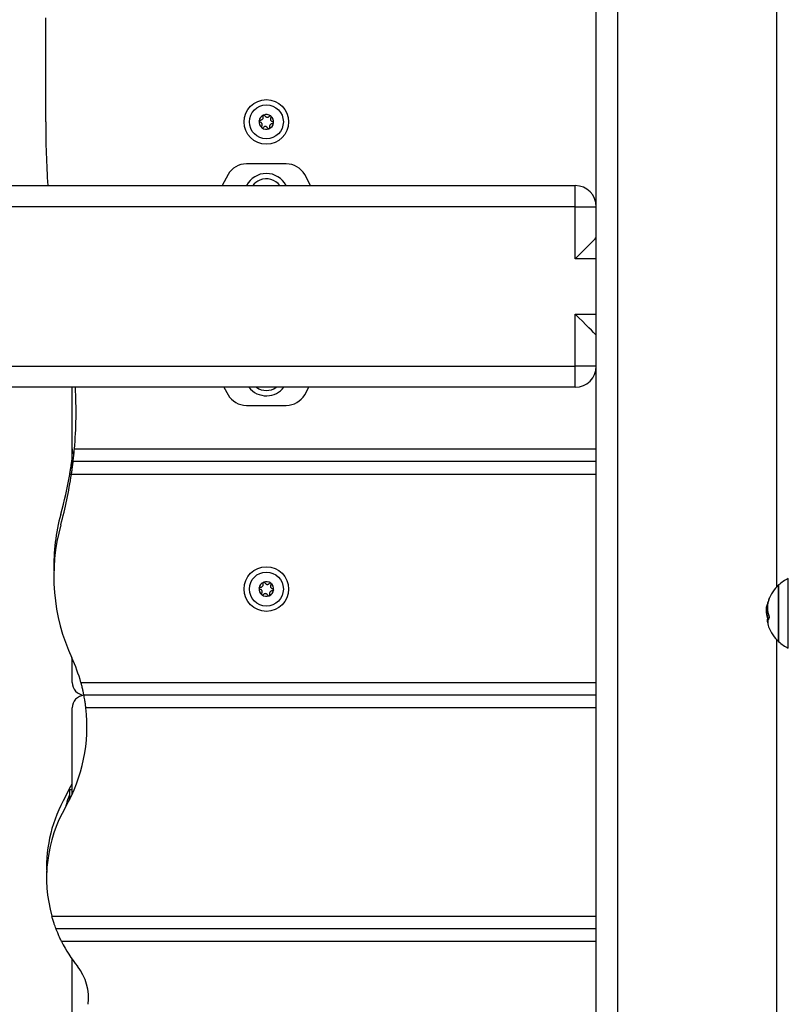
# Model space of a CAD drawing. Units: millimetres. Extents: x 17.6 to 38, y 6.4 to 23.
# Drawn here: x 27.4 to 27.8, y 19.7 to 20.1 of the extents above; entities that cross this region are included whole.
import ezdxf

# ---------------------------------------------------------------- set-up
doc = ezdxf.new("R2010")
doc.units = ezdxf.units.MM

# ---------------------------------------------------------------- blocks, each defined once
blk = doc.blocks.new('OPSH3_S011B')
at = {"color": 8, "linetype": 'Continuous', "lineweight": 25}
for p, q in [((42.72120103810089, 7.382380077753403), (42.72120103810089, 7.856299946222641)), ((42.63620104093211, 7.536860773477891), (42.62620104115563, 7.536860773477891)), ((42.62620104115563, 7.510860750589707), (42.63620104093211, 7.510860750589707)), ((42.39024206820982, 7.44736076346431), (42.63620104093211, 7.44736076346431)), ((42.38882516149538, 7.43536079875026), (42.38801723543661, 7.43536079875026)), ((42.63620104093211, 7.43536079875026), (42.38882516149538, 7.43536079875026)), ((42.72668617788809, 7.356165239725449), (42.72668617788809, 7.386286387358048)), ((42.71708429429787, 7.374825427446702), (42.71698700461643, 7.374825427446702)), ((42.71712733630198, 7.375045368585923), (42.71704586420315, 7.375045368585923)), ((42.71725381735819, 7.367017338190415), (42.71716397825735, 7.367017338190415)), ((42.72120103810089, 6.671360779691675), (42.72120103810089, 7.357480237398484)), ((42.72668617788809, 7.353573927793839), (42.72668617788809, 7.356165239725449)), ((42.39331072393912, 7.337360749159195), (42.63620104093211, 7.337360749159195)), ((42.63620104093211, 7.325360784445145), (42.39566463057059, 7.325360784445145)), ((42.37958372954386, 7.227360794458725), (42.63620104093211, 7.227360794458725)), ((42.63620104093211, 7.21536077014003), (42.38421955529707, 7.21536077014003))]:
    blk.add_line(p, q, dxfattribs=at)
at = {"color": 7, "linetype": 'Continuous', "lineweight": 25}
for p, q in [((42.63620104093211, 6.671360779691675), (42.63620104093211, 7.824721047792771)), ((42.64620103884595, 7.824721047792771), (42.64620103884595, 6.671360779691675)), ((42.37670104030627, 7.601360807333329), (42.37670104030627, 7.650360772524216)), ((42.49009392980593, 7.581562230501511), (42.47130815509814, 7.581562230501511)), ((42.46262876514452, 7.576528916273453), (42.45986111287134, 7.571360776338913)), ((42.50154097203272, 7.571360776338913), (42.49877331230896, 7.576528916273453)), ((42.08820102933901, 7.571360776338913), (42.62620104115563, 7.571360776338913)), ((42.62620104115563, 7.561360785875657), (42.62620104115563, 7.571360776338913)), ((42.62620104115563, 7.561360785875657), (42.08820102933901, 7.561360785875657)), ((42.62620104115563, 7.536860773477891), (42.62620104115563, 7.561360785875657)), ((42.62620104115563, 7.561360785875657), (42.63620104093211, 7.561360785875657)), ((42.62620104115563, 7.486360797796586), (42.62620104115563, 7.510860750589707)), ((42.08820102933901, 7.486360797796586), (42.62620104115563, 7.486360797796586)), ((42.62620104115563, 7.476360807333329), (42.62620104115563, 7.486360797796586)), ((42.63620104093211, 7.486360797796586), (42.62620104115563, 7.486360797796586)), ((42.62620104115563, 7.476360807333329), (42.08820102933901, 7.476360807333329)), ((42.3892010432865, 7.44736076346431), (42.3892010432865, 7.476360807333329)), ((42.46073195163267, 7.476360807333329), (42.46262876514452, 7.472895452890732)), ((42.49877331230896, 7.472895452890732), (42.50067013327139, 7.476360807333329)), ((42.47130815509814, 7.467862198267319), (42.49009392980593, 7.467862198267319)), ((42.3892010432865, 7.441360781107285), (42.3892010432865, 7.447364458952286)), ((42.38897126738089, 7.441360781107285), (42.3892010432865, 7.44301004162822)), ((42.3892010432865, 7.441360781107285), (42.38897126738089, 7.441360781107285)), ((42.3892010432865, 7.441360781107285), (42.38962507072943, 7.441360781107285)), ((42.3892010432865, 7.437994251165726), (42.3892010432865, 7.441360781107285)), ((42.63620104093211, 7.441360781107285), (42.38962507072943, 7.441360781107285)), ((42.72212720487374, 7.383280167494156), (42.72212720487374, 7.356580147657731)), ((42.72212720487374, 7.358695218477585), (42.72212720487374, 7.383280167494156)), ((42.71695228491085, 7.373941788587906), (42.71670666162031, 7.373941788587906)), ((42.71688728604573, 7.372015366468766), (42.7163474840309, 7.372015366468766)), ((42.71705423120516, 7.370473394308426), (42.71643095288533, 7.370473394308426)), ((42.72212720487374, 7.356580147657731), (42.72212720487374, 7.358695218477585)), ((42.3892010432865, 7.337360749159195), (42.3892010432865, 7.348556051168778)), ((42.63620104093211, 7.33136076680217), (42.39473719719904, 7.33136076680217)), ((42.3892010432865, 7.284823963556626), (42.3892010432865, 7.325360784445145)), ((42.3892010432865, 7.286860773477891), (42.38790103618162, 7.286860773477891)), ((42.38790103618162, 7.286860773477891), (42.38790103618162, 7.282128999147751)), ((42.38790103618162, 7.284360775862076), (42.38789103750246, 7.284360775862076)), ((42.38789103750246, 7.282109270010331), (42.38789103750246, 7.284360775862076)), ((42.38632798019903, 7.279705772314408), (42.38632798019903, 7.279806921396592)), ((42.38632798019903, 7.279185840998032), (42.38632798019903, 7.279671142015793)), ((42.63620104093211, 7.221360752497056), (42.38156910065668, 7.221360752497056)), ((42.3892010432865, 7.135162124548295), (42.3892010432865, 7.207010457430222))]:
    blk.add_line(p, q, dxfattribs=at)
at = {"color": 7, "linetype": 'Continuous', "lineweight": 25, "flags": 128}
for points in [[(42.47931897465246, 7.604516992483475), (42.47931956324833, 7.604517290506699), (42.47932014439362, 7.604517648134568), (42.47932073298949, 7.604518005762436), (42.47932132158535, 7.604518363390305), (42.47932190273064, 7.604518721018174), (42.47932249132651, 7.604519019041398), (42.47932307992237, 7.604519376669266), (42.47932366851824, 7.604519734297135)], [(42.62620104115563, 7.536860773477891), (42.62793752189832, 7.538597235594132), (42.62962124135452, 7.540281007204392), (42.6312010419752, 7.541860768709519), (42.63262891594427, 7.543288657579758), (42.63386148411887, 7.544521222029068), (42.63486129615563, 7.545521030340531), (42.63559796858686, 7.54625768414531), (42.63604911986845, 7.546708831701615), (42.63620104093211, 7.546860763941147)], [(42.63620104093211, 7.50086076012645), (42.63604911986845, 7.501012692365983), (42.63559796858686, 7.501463839922287), (42.63486129615563, 7.502200553331711), (42.63386148411887, 7.503200361643174), (42.63262891594427, 7.504432926092484), (42.6312010419752, 7.505860755358079), (42.62962124135452, 7.50744057646785), (42.62793752189832, 7.509124288473465), (42.62620104115563, 7.510860750589707)], [(42.47931897465246, 7.384516963873246), (42.47931956324833, 7.384517321501114), (42.47932014439362, 7.384517679128983), (42.47932073298949, 7.384518036756852), (42.47932132158535, 7.384518334780076), (42.47932190273064, 7.384518692407944), (42.47932249132651, 7.384519050035813), (42.47932307992237, 7.384519407663682), (42.47932366851824, 7.384519705686905)], [(42.48195500496882, 7.378150830183365), (42.48195434931772, 7.378150651369431), (42.48195369366663, 7.378150532160141), (42.48195303801554, 7.378150353346207), (42.48195237491387, 7.378150174532273), (42.48195171926277, 7.378149995718339), (42.48195106361168, 7.378149816904404), (42.48195040051001, 7.37814963809047), (42.48194974485892, 7.37814951888118)], [(42.71701520506399, 7.365382203970292), (42.71691384736555, 7.366151819143631), (42.71685208205241, 7.367229888353684)], [(42.38599994603651, 7.28360892287288), (42.3885682654764, 7.288478503141739), (42.3892010432865, 7.289823958788254)]]:
    blk.add_lwpolyline(points, dxfattribs=at)
at = {"color": 7, "linetype": 'Continuous', "lineweight": 25}
for centre, radius in [((42.48070104054391, 7.601360778953456), 0.01049999999999963), ((42.48070104054391, 7.601360778953456), 0.007999999999999868), ((42.48070104054391, 7.381360778953201), 0.01050000000000005), ((42.48070104054391, 7.381360778953201), 0.007999999999999447)]:
    blk.add_circle(centre, radius, dxfattribs=at)
for centre, radius, start, end in [((42.48070104054391, 7.601360778953456), 0.003446169562391137, 113.5583267293488, 171.3382349889704), ((42.48070104054391, 7.601360778953456), 0.003445522822500359, 113.6481109312798, 171.2484507053643), ((42.48070104054391, 7.601360778953456), 0.003446169562391801, 53.55832674757387, 111.3382350068857), ((42.47957458505339, 7.604087241501254), 0.0005000000000002228, 104.1518392892857, 104.7750301490263), ((42.48070104054391, 7.601360778953456), 0.003445522822500852, 53.64811099524039, 111.2484507174636), ((42.83340683229658, 7.601360778953456), 0.4567057917528178, 180, 183.7663457483903), ((42.48070104054391, 7.601360778953456), 0.003446169562390849, 173.5583267220827, 231.3382350020779), ((42.48070104054391, 7.601360778953456), 0.003445522822500153, 173.6481109507948, 231.2484507271928), ((42.47777662696904, 7.601748471156277), 0.0004999999999989671, 180.1215315180507, 180.7447223752552), ((42.47777662696904, 7.601748471156277), 0.00049999999999909, 164.1518392809439, 164.77503014851), ((42.48070104054391, 7.601360778953456), 0.003446169562391225, 293.5583267293487, 351.3382349889703), ((42.48070104054391, 7.601360778953456), 0.003445522822500672, 293.6481109312798, 351.2484507053643), ((42.48249899862827, 7.603699549298433), 0.0004999999999994148, 60.12153154149212, 60.74472241876354), ((42.48070104054391, 7.601360778953456), 0.003446169562392605, 353.5583267220826, 51.33823500207789), ((42.48249899862827, 7.603699549298433), 0.0004999999999993131, 44.15183934298234, 44.77503014596239), ((42.48070104054391, 7.601360778953456), 0.003445522822501057, 353.6481109507947, 51.24845072719281), ((42.48362545411879, 7.600973086749725), 0.00049999999999909, 344.1518392809438, 344.77503014851), ((42.48362545411879, 7.600973086749725), 0.000500000000000602, 0.1215315180507928, 0.744722375255365), ((42.47890308245956, 7.599022008608479), 0.0005000000000009349, 224.1518393429824, 224.7750301459622), ((42.48070104054391, 7.601360778953456), 0.00344616956239178, 233.5583267475737, 291.3382350068857), ((42.47890308245956, 7.599022008608479), 0.0005000000000010846, 240.1215315414922, 240.7447224187635), ((42.48070104054391, 7.601360778953456), 0.003445522822500019, 233.6481109952404, 291.2484507174636), ((42.48182749603443, 7.598634316404748), 0.0005000000000004517, 284.1518392892854, 284.7750301490263), ((42.48182749603443, 7.598634316404748), 0.0005000000000004406, 300.1215315444952, 300.7447223868705), ((42.47130814995403, 7.571562201034574), 0.01000000000000103, 90, 150.2199003199748), ((42.49009393113379, 7.571562201034574), 0.01000000000002001, 29.7800996800253, 90), ((42.48070104054391, 7.566562201034465), 0.01049999999999971, 27.19416978828036, 152.8058302117197), ((42.48070104054391, 7.566562201034465), 0.00800000000000014, 112.448280856842, 143.1428324611901), ((42.48070104054391, 7.566562201034465), 0.008000000000000779, 36.85716753880977, 112.448280856842), ((42.62620104054445, 7.561360778953492), 0.00999999999999818, 0, 90), ((42.62620104054445, 7.486360778952765), 0.00999999999999818, 270, 0), ((42.19003735657321, 7.464916466332177), 0.2009729540943301, 354.9886270050337, 3.264447750243137), ((42.48070104054391, 7.48286220103433), 0.01050000000000014, 218.2565013633813, 271.4828003561299), ((42.48070104054391, 7.48286220103433), 0.008000000000000946, 234.3583869768709, 305.641613023129), ((42.48070104054391, 7.48286220103433), 0.01050000000000014, 271.4828003561299, 321.7434986366185), ((42.47130814995403, 7.47786220103422), 0.01000000000000422, 209.7800996800252, 270), ((42.49009393113379, 7.47786220103422), 0.01000000000002021, 270, 330.2199003199747), ((42.39520104054468, 7.447360778953005), 0.005999999999998819, 180, 208.0754974958454), ((42.19003735657321, 7.469916466332286), 0.2009729540943331, 344.6180832921042, 350.0992509664252), ((42.19003735657321, 7.464916466332177), 0.2009729540943289, 344.6180832921042, 351.5432381856318), ((42.47187266276347, 7.392381780630565), 0.09133299401791731, 164.6180832921042, 181.5685168679557), ((42.47187266276347, 7.387381780630456), 0.09133299401791926, 164.6180832921042, 204.9168793348781), ((42.48070104054391, 7.381360778953201), 0.003446169562391069, 113.5583267293488, 171.3382349889704), ((42.47777662696904, 7.381748471156932), 0.0004999999999989706, 164.1518392809439, 164.77503014851), ((42.48070104054391, 7.381360778953201), 0.003445522822500001, 113.6481109312798, 171.2484507053643), ((42.48070104054391, 7.381360778953201), 0.00344616956239107, 53.55832674757387, 111.3382350068857), ((42.47957458505339, 7.384087241501909), 0.0005000000000006638, 104.1518392892857, 104.7750301490263), ((42.48070104054391, 7.381360778953201), 0.003445522822500428, 53.64811099524039, 111.2484507174636), ((42.48249899862827, 7.383699549298179), 0.0004999999999993069, 60.12153154149212, 60.74472241876354), ((42.48070104054391, 7.381360778953201), 0.003446169562392657, 353.5583267220826, 51.33823500207789), ((42.48249899862827, 7.383699549298179), 0.0004999999999993131, 44.15183934298234, 44.77503014596239), ((42.48070104054391, 7.381360778953201), 0.003445522822500702, 353.6481109507947, 51.24845072719281), ((42.73420104054463, 7.369930150319085), 0.01799999999999992, 132.1264157857747, 159.3344769481254), ((42.73420104054463, 7.369930150319085), 0.0180000000000007, 114.6763675054391, 132.1264157857747), ((42.48070104054391, 7.381360778953201), 0.003446169562390849, 173.5583267220827, 231.3382350020779), ((42.48070104054391, 7.381360778953201), 0.003445522822500052, 173.6481109507948, 231.2484507271928), ((42.47777662696904, 7.381748471156932), 0.0004999999999989789, 180.1215315180507, 180.7447223752552), ((42.47890308245956, 7.379022008608224), 0.0005000000000003014, 224.1518393429824, 224.7750301459622), ((42.48070104054391, 7.381360778953201), 0.00344616956239178, 233.5583267475737, 291.3382350068857), ((42.47890308245956, 7.379022008608224), 0.000500000000000688, 240.1215315414922, 240.7447224187635), ((42.48070104054391, 7.381360778953201), 0.003445522822500428, 233.6481109952404, 291.2484507174636), ((42.48070104054391, 7.381360778953201), 0.003446169562391643, 293.5583267293487, 351.3382349889703), ((42.48182749603443, 7.378634316404494), 0.0005000000000004467, 300.1215315444952, 300.7447223868705), ((42.48070104054391, 7.381360778953201), 0.003445522822500672, 293.6481109312798, 351.2484507053643), ((42.48362545411879, 7.380973086749471), 0.00049999999999909, 344.1518392809438, 344.77503014851), ((42.48362545411879, 7.380973086749471), 0.0005000000000006028, 0.1215315180507928, 0.744722375255365), ((42.73420104054463, 7.369930150319085), 0.01800000000000142, 171.4497946337316, 177.0376429051302), ((42.7294859081158, 7.370373738919405), 0.01326801113274798, 160.395813148899, 164.3999171006378), ((42.72928068712468, 7.372565817501489), 0.01240451332962212, 159.3399669218209, 200.4389515517763), ((42.72278899271264, 7.374252878534897), 0.005797548235980081, 151.83253632119, 172.1434129478721), ((42.72929413675779, 7.370991074703632), 0.0129983414353344, 187.2892715531212, 199.8437439861142), ((42.7292930565091, 7.371395666152928), 0.01289512679246645, 184.101350795784, 199.8484569534777), ((42.72303118874157, 7.365234920180917), 0.006045966998673506, 152.6369718315802, 163.3255081874347), ((42.73002352232111, 7.371398048175941), 0.01287653703907317, 189.5442325717914, 194.7801254908926), ((42.72222192371014, 7.365432965854559), 0.005204660730042966, 169.7650848271484, 201.053464397134), ((42.73420104054463, 7.369930150319085), 0.01799999999999774, 200.7148213143145, 227.8735842142253), ((42.73420104054463, 7.369930150319085), 0.01800000000000028, 227.8735842142253, 245.3236324945609), ((42.31969768023742, 7.316690007791074), 0.0764601883647895, 15.68490752226226, 24.91687933487803), ((42.39520104054468, 7.337360778953332), 0.00600000000000044, 180, 265.8438237627658), ((42.39520104054468, 7.325360778952707), 0.005999999999999665, 94.37720616073874, 180), ((42.31969768023742, 7.316690007791074), 0.07646018836478828, 330.1288329418734, 6.511488204406207), ((42.44394340200966, 7.250328723045421), 0.06682076759051193, 150.1288329418734, 182.1441370893279), ((42.40378314580817, 7.276360778952728), 0.01779210526315833, 153.2795630935428, 168.8317380026716), ((42.44394340200966, 7.245328723045311), 0.06682076759051352, 150.1288329418734, 195.5986782311902), ((42.44394340200966, 7.245328723045311), 0.06682076759051328, 206.6463635423002, 218.522658702891), ((42.3726826066923, 7.188599300147651), 0.02426341529278115, 353.3752385633807, 38.52265870289092)]:
    blk.add_arc(centre, radius, start, end, dxfattribs=at)
for points, knots in [([(42.47931897465246, 7.604516992483475), (42.47927550798163, 7.604485271456504), (42.47918672240126, 7.604420477681522), (42.47910134882664, 7.60427449492159), (42.47906572936522, 7.604109214818671), (42.47908111897419, 7.603979249562833), (42.47910666879402, 7.603911682311953), (42.47911247436064, 7.603896329317429)], [0, 0, 0, 0, 0.2241894176988211, 0.4579321755279789, 0.6928665917269086, 0.9302114934750138, 1, 1, 1, 1]), ([(42.47932366851824, 7.604519734297135), (42.47936270140604, 7.604539279788476), (42.47940280944936, 7.604559363657934), (42.47944591692617, 7.60457040041161), (42.47944707248467, 7.604570696268418)], [0, 0, 0, 0, 0.9731935500355917, 1, 1, 1, 1]), ([(42.48003669653195, 7.60427815667186), (42.48000992656494, 7.604328299615879), (42.47995634225668, 7.604428668624458), (42.47981785857342, 7.604534666581237), (42.47965561484676, 7.604590393351607), (42.47952871382227, 7.60458964333862), (42.47946319728185, 7.604574565788205), (42.47945234004515, 7.604572067175248)], [0, 0, 0, 0, 0.2394482094878276, 0.4792933456730877, 0.7174777161366774, 0.9531811156017318, 0.9999999999999999, 0.9999999999999999, 0.9999999999999999, 0.9999999999999999]), ([(42.47727662894982, 7.601747403059342), (42.47727938793292, 7.601790875471814), (42.47728222696974, 7.601835609276129), (42.47729384739801, 7.601878573482971), (42.47729417506712, 7.601879784975388)], [0, 0, 0, 0, 0.9718022933926324, 1, 1, 1, 1]), ([(42.47727666620272, 7.601741979036667), (42.47728214818385, 7.601689756342019), (42.47729348449871, 7.601581763836982), (42.47737538988627, 7.601435330287821), (42.47749988197761, 7.601320953772081), (42.47762088036693, 7.601267749654433), (42.47769342696125, 7.601255706880472), (42.47771091584223, 7.601252803716996)], [0, 0, 0, 0, 0.2188517156019114, 0.4525684774849075, 0.6874123318831048, 0.9246441722634775, 1, 1, 1, 1]), ([(42.47784233663338, 7.6022441481689), (42.47778553095127, 7.602246039088421), (42.4776718274225, 7.602249823995187), (42.47751081683969, 7.602182856715224), (42.47738143861903, 7.602070218123806), (42.47731864606072, 7.601959946284076), (42.47729890662782, 7.601895680415289), (42.47729563538092, 7.601885030184128)], [0, 0, 0, 0, 0.2394373193830731, 0.479263122875268, 0.7174626913908608, 0.9531775157872768, 1, 1, 1, 1]), ([(42.47850668255347, 7.599326739225724), (42.47857881425994, 7.599442477353257), (42.47872316190119, 7.599674088751051), (42.47877772870202, 7.600088252295571), (42.47870075245742, 7.60049051407146), (42.47849648415109, 7.600841249788353), (42.47819339936546, 7.60110365539618), (42.47791194141615, 7.601220507904834), (42.47774607952856, 7.601247154486153), (42.47771091584223, 7.601252803716996)], [0, 0, 0, 0, 0.1625268101081779, 0.3252433970411491, 0.4856439503058594, 0.6420709032160214, 0.7978793907904222, 0.9571492526967096, 1, 1, 1, 1]), ([(42.47784233663338, 7.6022441481689), (42.47797864364116, 7.602239530619734), (42.47825140903301, 7.602230290395489), (42.47863732931187, 7.602390200883526), (42.47894726491, 7.602657922132273), (42.47914883615345, 7.603010217998197), (42.47922460234991, 7.603403894947185), (42.47918496092648, 7.603706050914077), (42.47912515745343, 7.603863035995126), (42.47911247436064, 7.603896329317429)], [0, 0, 0, 0, 0.1625322344980579, 0.3252449703615841, 0.4856389878733511, 0.6420677241396583, 0.7978792806826803, 0.9571343333969764, 1, 1, 1, 1]), ([(42.48003669653195, 7.60427815667186), (42.48010087477819, 7.604157805584471), (42.48022929394033, 7.603916985885697), (42.48056071340402, 7.603662686433161), (42.48094755370408, 7.603528121908091), (42.48135342370193, 7.603529825664516), (42.48173228270758, 7.60366093911103), (42.48197407285266, 7.603846413981735), (42.48208012187757, 7.603976671863855), (42.48210259351986, 7.604004273329117)], [0, 0, 0, 0, 0.1625466089565223, 0.3252519459640918, 0.4856642710343149, 0.6420907956474822, 0.7978949537593687, 0.957174221282407, 0.9999999999999999, 0.9999999999999999, 0.9999999999999999, 0.9999999999999999]), ([(42.48274335090178, 7.604135761175492), (42.48269538478421, 7.604157132360122), (42.48259620018694, 7.604201323812738), (42.48242844217207, 7.604203549408119), (42.48226710599743, 7.60415305324819), (42.48216054489426, 7.604074805258058), (42.48211385497421, 7.604017979510679), (42.48210259351986, 7.604004273329117)], [0, 0, 0, 0, 0.2188445620707861, 0.4525279808237898, 0.6873917709644382, 0.9245999284432336, 1, 1, 1, 1]), ([(42.48355974082011, 7.600477406893113), (42.48342343351947, 7.600482024973424), (42.48315066982837, 7.600491266187198), (42.48276475414428, 7.600331349354526), (42.48245481156851, 7.600063638138415), (42.48225324918899, 7.59971133399609), (42.48217748774555, 7.599317662250321), (42.48221710882904, 7.599015500299863), (42.48227692458936, 7.598858518947743), (42.48228961054343, 7.598825225744584)], [0, 0, 0, 0, 0.1625324582292099, 0.3252426920815275, 0.4856391536109499, 0.6420666379374668, 0.7978784089603991, 0.9571332822883852, 0.9999999999999999, 0.9999999999999999, 0.9999999999999999, 0.9999999999999999]), ([(42.4828954023506, 7.603394815836289), (42.48282326641498, 7.603279078070734), (42.48267891111032, 7.603047468674738), (42.48262436249393, 7.602633303241198), (42.48270131985742, 7.60223103746717), (42.48290560292849, 7.601880310306804), (42.48320867759326, 7.601617896977366), (42.48349013615921, 7.601501047263589), (42.48365599794493, 7.60147440059405), (42.48369116161125, 7.601468751345017)], [0, 0, 0, 0, 0.1625282321724417, 0.3252444506604665, 0.4856444964857338, 0.6420729886868674, 0.7978793176273409, 0.9571492371857098, 1, 1, 1, 1]), ([(42.48274808202046, 7.604133078966477), (42.48278437470622, 7.604108924157806), (42.48282168047813, 7.604084095084325), (42.48285308698728, 7.604052574603664), (42.48285393986958, 7.604051718626359)], [0, 0, 0, 0, 0.9728437476741137, 1, 1, 1, 1]), ([(42.4828954023506, 7.603394815836289), (42.48292542262794, 7.603443010719964), (42.48298553643877, 7.603539518090436), (42.48300809939797, 7.603712383893942), (42.48297531189206, 7.603880745830573), (42.48291119894207, 7.603990339654736), (42.48286537905192, 7.604039633716418), (42.48285774711626, 7.604047844324448)], [0, 0, 0, 0, 0.2392006804619964, 0.4789850385721225, 0.7171733618397949, 0.9528913100201901, 1, 1, 1, 1]), ([(42.48355974082011, 7.600477406893113), (42.48361654618753, 7.600475516503828), (42.48373025137158, 7.600471732584772), (42.48389126687112, 7.600538693522829), (42.48402063700274, 7.600651342261479), (42.48408343882334, 7.600761607393686), (42.48410317832354, 7.600825874614891), (42.48410644952315, 7.600836524877884)], [0, 0, 0, 0, 0.2394356651605653, 0.4792694258957871, 0.717459535025768, 0.953177839274056, 1, 1, 1, 1]), ([(42.48412541125077, 7.600979576025345), (42.48411993234918, 7.601031798833681), (42.48410860235531, 7.601139792024476), (42.48402669431385, 7.601286224432222), (42.48390220184233, 7.601400603753753), (42.48378119913655, 7.601453804730006), (42.48370865046314, 7.601465848120604), (42.48369116161125, 7.601468751345017)], [0, 0, 0, 0, 0.2188482660579997, 0.4525632249306782, 0.6874052676235914, 0.9246447535967708, 1, 1, 1, 1]), ([(42.48412545595425, 7.600974152002671), (42.48412273569743, 7.600930669161933), (42.48411993646919, 7.600885923979838), (42.48410823257478, 7.600842981569038), (42.48410790238636, 7.600841770086625)], [0, 0, 0, 0, 0.9717881971005319, 1, 1, 1, 1]), ([(42.47850668255347, 7.599326739225724), (42.47847666344028, 7.599278544342958), (42.47841655177222, 7.599182036675082), (42.47839397143257, 7.599009169902054), (42.47842678080638, 7.598840815014917), (42.47849087356558, 7.598731207172712), (42.47853670314731, 7.5986819211737), (42.4785443377878, 7.598673710737565)], [0, 0, 0, 0, 0.239199432932327, 0.4789840400820691, 0.7171731375599816, 0.9528845493150572, 1, 1, 1, 1]), ([(42.47865400288361, 7.598588476095536), (42.47861768539774, 7.59861260850608), (42.47858035565337, 7.598637413548893), (42.47854899542113, 7.598668980444707), (42.47854814503449, 7.598669836435654)], [0, 0, 0, 0, 0.9728832820491564, 1, 1, 1, 1]), ([(42.47865873400229, 7.598585793886521), (42.47870669689114, 7.598564424518152), (42.47880587710102, 7.598520235804024), (42.47897365105569, 7.598517981853327), (42.47913493687525, 7.598568593929265), (42.47924155261176, 7.59864674725555), (42.47928822579711, 7.598703574349891), (42.47929948393362, 7.598717281732895)], [0, 0, 0, 0, 0.218841937244774, 0.4525329911016301, 0.6874293070805071, 0.9246041654013484, 1, 1, 1, 1]), ([(42.48136538092154, 7.598443398390152), (42.48130120556566, 7.598563749648527), (42.48117279157491, 7.598804570841601), (42.48084137066694, 7.599058868843493), (42.48045453283708, 7.599193431498641), (42.4800486556233, 7.59919173561844), (42.47966983455813, 7.599060596519628), (42.47942796283319, 7.598875208047282), (42.47932195631261, 7.598744904788653), (42.47929948393362, 7.598717281732895)], [0, 0, 0, 0, 0.162544433858418, 0.3252491482597158, 0.4856608594980787, 0.6420867855314016, 0.7978903474449841, 0.957154667876697, 1, 1, 1, 1]), ([(42.48136538092154, 7.598443398390152), (42.48139215116685, 7.598393257333335), (42.48144573694304, 7.598292890404771), (42.48158421192607, 7.598186869084891), (42.48174647933416, 7.598131264608817), (42.48187336868619, 7.59813190728142), (42.48193888759493, 7.598146988713559), (42.48194974485892, 7.598149487886765)], [0, 0, 0, 0, 0.2394527538921914, 0.4793105593705928, 0.7174628668171117, 0.9531802270423937, 1, 1, 1, 1]), ([(42.48207841638582, 7.598201820764878), (42.48203938622287, 7.598182264844361), (42.4819992788162, 7.598162169174209), (42.48195616301569, 7.598151154632212), (42.48195500496882, 7.598150858793595)], [0, 0, 0, 0, 0.9731410076946612, 1, 1, 1, 1]), ([(42.48208310280102, 7.598204562578537), (42.48212657318623, 7.598236282726937), (42.48221536369061, 7.598301072768443), (42.4823007244559, 7.59844706379841), (42.48233635885122, 7.598612338766323), (42.48232096573343, 7.598742305555568), (42.48229541607366, 7.598809872760064), (42.48228961054343, 7.598825225744584)], [0, 0, 0, 0, 0.2241963375587816, 0.4579325877790628, 0.6928680548919061, 0.9302118259432416, 1, 1, 1, 1]), ([(42.38962507072943, 7.441360781107285), (42.38963288773635, 7.441426501922031), (42.38964852082614, 7.441557935761701), (42.38976688623557, 7.442582337379243), (42.38993088586727, 7.444092722195599), (42.39010040886574, 7.4457821722524), (42.3902014315609, 7.446907926000456), (42.39024206820982, 7.44736076346431)], [0, 0, 0, 0, 0.2131258368322354, 0.4262264073892102, 0.6400707248092544, 0.8552174838257653, 1, 1, 1, 1]), ([(42.38801723543661, 7.43536079875026), (42.38813379173012, 7.436040951319008), (42.38836694167917, 7.437401474493306), (42.38865335720589, 7.439214935868002), (42.38885731181659, 7.440570852673552), (42.38895766023057, 7.441265970491948), (42.38896749267592, 7.441334480081203), (42.38897126738089, 7.441360781107285)], [0, 0, 0, 0, 0.2182236387137989, 0.4365172334652604, 0.6529417967864908, 0.8667633698072156, 1, 1, 1, 1]), ([(42.38882516149538, 7.43536079875026), (42.38892389484504, 7.436039122723521), (42.38912138650817, 7.437395942168003), (42.38936072922302, 7.439204862518416), (42.38953012149619, 7.440561154693349), (42.38961361677325, 7.441263586164276), (42.38962186864779, 7.441333609172723), (42.38962507072943, 7.441360781107285)], [0, 0, 0, 0, 0.2171763024437356, 0.4344075129216646, 0.6502633892189339, 0.8642871764778647, 1, 1, 1, 1]), ([(42.47727662894982, 7.381747434053757), (42.47727939044858, 7.381790886179949), (42.47728223211202, 7.381835599683434), (42.47729384739801, 7.381878544872741), (42.47729417506712, 7.381879756365159)], [0, 0, 0, 0, 0.9717898082588412, 1, 1, 1, 1]), ([(42.47784233663338, 7.382244119558671), (42.47778553340145, 7.382246004841143), (42.47767184203081, 7.382249778225521), (42.47751080098356, 7.38218290295368), (42.47738145090994, 7.382070240537139), (42.47731861145444, 7.381959968727422), (42.47729890567285, 7.38189567200039), (42.47729563538092, 7.381885001573899)], [0, 0, 0, 0, 0.2394256147616837, 0.4792091190833975, 0.7173970434836464, 0.9531003452286123, 1, 1, 1, 1]), ([(42.47784233663338, 7.382244119558671), (42.47797864036516, 7.382239533644459), (42.47825139121783, 7.382230356992984), (42.47863736514415, 7.382390147542317), (42.47894724423355, 7.38265796032443), (42.47914884202515, 7.383010244969917), (42.47922459263105, 7.383403923586918), (42.47918498641416, 7.383706073301944), (42.47912515769172, 7.383863027379228), (42.47911247436064, 7.3838963007072)], [0, 0, 0, 0, 0.162535419955814, 0.3252418231422278, 0.485653610544279, 0.6420845690577551, 0.7978983390802099, 0.9571556541926977, 1, 1, 1, 1]), ([(42.47931897465246, 7.384516963873246), (42.4792755077197, 7.384485242758963), (42.47918672160818, 7.384420448804811), (42.47910135216448, 7.384274467435496), (42.47906572087236, 7.38410920113234), (42.47908114899297, 7.383979252934076), (42.47910666902867, 7.383911673715154), (42.47911247436064, 7.3838963007072)], [0, 0, 0, 0, 0.2241903768343634, 0.4579341346705201, 0.6928695559746462, 0.9301335697656246, 1, 1, 1, 1]), ([(42.47932366851824, 7.384519705686905), (42.4793627885993, 7.384538923877479), (42.47940299085536, 7.384558673700447), (42.4794459169862, 7.384570411306193), (42.47944707248467, 7.384570727262833)], [0, 0, 0, 0, 0.9730817139153065, 1, 1, 1, 1]), ([(42.48003669653195, 7.384278187666276), (42.48000993015199, 7.384328335125026), (42.47995635875673, 7.384428702425573), (42.4798178374495, 7.384534629840125), (42.47965561744973, 7.384590368081952), (42.47952871372222, 7.384589614600152), (42.4794631972673, 7.384574537159786), (42.47945234004515, 7.384572038565018)], [0, 0, 0, 0, 0.2394604969521156, 0.4792666252209564, 0.7174632182939876, 0.9531787130555976, 1, 1, 1, 1]), ([(42.48003669653195, 7.384278187666276), (42.48010087889093, 7.384157843464671), (42.48022931203564, 7.383917026760862), (42.48056068097508, 7.383662625468567), (42.48094756542746, 7.383528203850581), (42.48135344067855, 7.383529743994366), (42.48173223655072, 7.383661016280492), (42.48197412632549, 7.38384637126979), (42.48208012382934, 7.383976680874873), (42.48210259351986, 7.384004304323533)], [0, 0, 0, 0, 0.1625436873942483, 0.325260665363481, 0.4856624514163249, 0.6420860913964684, 0.7978950840776682, 0.9571571513722393, 1, 1, 1, 1]), ([(42.48274335090178, 7.384135792169907), (42.48269538504433, 7.384157162076697), (42.48259620098366, 7.384201350886322), (42.48242843265876, 7.384203597451013), (42.48226710785826, 7.38415301562214), (42.48216058252734, 7.384074763436509), (42.48211385656764, 7.384017989406637), (42.48210259351986, 7.384004304323533)], [0, 0, 0, 0, 0.2188528180912491, 0.4525450526679991, 0.6874425554563355, 0.924659661731407, 1, 1, 1, 1]), ([(42.4828954023506, 7.383394787226059), (42.48282326639315, 7.383279049382288), (42.48267891104484, 7.383047439829859), (42.48262436275404, 7.38263327556411), (42.48270131890609, 7.382231005447245), (42.48290560638275, 7.381880294061155), (42.48320865896499, 7.381617826863256), (42.48349015957506, 7.381501145360524), (42.48365599859431, 7.381474394703908), (42.48369116161125, 7.381468722734787)], [0, 0, 0, 0, 0.1625289995512229, 0.3252459863056083, 0.4856467894614023, 0.6420760202413297, 0.7978830848230466, 0.9571449427434855, 1, 1, 1, 1]), ([(42.48274808202046, 7.384133109960892), (42.48278437057711, 7.384108929779138), (42.48282167182156, 7.384084074812343), (42.48285308698183, 7.384052545988887), (42.48285393986958, 7.384051690016129)], [0, 0, 0, 0, 0.9728510986952293, 1, 1, 1, 1]), ([(42.4828954023506, 7.383394787226059), (42.48292542241875, 7.383442981705009), (42.48298554608851, 7.383539504766993), (42.48300810323968, 7.38371240124048), (42.48297529394227, 7.383880758960693), (42.48291125381552, 7.383990400705223), (42.48286537972677, 7.384039625591647), (42.48285774711626, 7.384047815714219)], [0, 0, 0, 0, 0.2391958677858145, 0.4790573003252291, 0.7172408312851706, 0.9529540368613532, 1, 1, 1, 1]), ([(42.47727666620272, 7.381741950426438), (42.47728214983004, 7.38168974686392), (42.47729349174738, 7.381581772983516), (42.47737541040993, 7.381435367895172), (42.47749984458465, 7.381320903353078), (42.47762089052963, 7.381267784610607), (42.47769342746329, 7.381255738888974), (42.47771091584223, 7.381252834711411)], [0, 0, 0, 0, 0.2187824176419359, 0.452512924746727, 0.6874265988673093, 0.9246397404779374, 1, 1, 1, 1]), ([(42.47850668255347, 7.379326770220139), (42.47857881428177, 7.379442508425889), (42.47872316196668, 7.379674119980116), (42.47877772844191, 7.380088282355935), (42.47870075340875, 7.380490548475571), (42.47849648069683, 7.380841268419097), (42.47819341799191, 7.381103727895386), (42.4779119180003, 7.381220412192086), (42.477746078881, 7.381247162760481), (42.47771091584223, 7.381252834711411)], [0, 0, 0, 0, 0.1625275774799671, 0.3252449326807603, 0.4856462432781191, 0.6420739347595399, 0.7978831579851099, 0.957144958256113, 1, 1, 1, 1]), ([(42.47850668255347, 7.379326770220139), (42.47847666364947, 7.379278575742099), (42.47841654212248, 7.379182052383619), (42.47839396759087, 7.379009154937883), (42.47842679875253, 7.37884080427353), (42.47849081869941, 7.378731148497316), (42.47853670247246, 7.378681931682657), (42.4785443377878, 7.37867374173198)], [0, 0, 0, 0, 0.2391946182284688, 0.4790562968048335, 0.7172405999153324, 0.9529472671748644, 0.9999999999999999, 0.9999999999999999, 0.9999999999999999, 0.9999999999999999]), ([(42.47865400288361, 7.378588447485306), (42.47861768952139, 7.378612605263477), (42.47858036429539, 7.378637436193237), (42.47854899542477, 7.378669011444579), (42.47854814503449, 7.378669867430069)], [0, 0, 0, 0, 0.9728906219976955, 1, 1, 1, 1]), ([(42.47865873400229, 7.378585765276291), (42.4787066972986, 7.378564395437714), (42.4788058783543, 7.378520205749517), (42.47897364562782, 7.378517959493145), (42.47913496865481, 7.378568545234664), (42.47924150432851, 7.378646787750547), (42.47928822356521, 7.378703567860391), (42.47929948393362, 7.378717253122666)], [0, 0, 0, 0, 0.2188448393933773, 0.4525389923187854, 0.6874384233496671, 0.924665749420922, 1, 1, 1, 1]), ([(42.48136538092154, 7.378443369779923), (42.48130120141473, 7.37856371419435), (42.48117277336501, 7.378804532477041), (42.48084140355427, 7.379058931688412), (42.48045451944022, 7.379193353776607), (42.48004864471664, 7.379191813012547), (42.47966984640885, 7.379060542747318), (42.47942796246576, 7.378875181035035), (42.47932195624713, 7.378744876458548), (42.47929948393362, 7.378717253122666)], [0, 0, 0, 0, 0.1625420816080644, 0.3252590068116625, 0.4856607408496392, 0.642084330104943, 0.7978932722606201, 0.9571552879099103, 1, 1, 1, 1]), ([(42.48136538092154, 7.378443369779923), (42.48139214700864, 7.378393221920994), (42.48144571872404, 7.378292852122975), (42.48158424508625, 7.378186931691523), (42.48174646409466, 7.378131187321522), (42.48187336878805, 7.378131942384933), (42.48193888763858, 7.378147020299146), (42.48194974485892, 7.37814951888118)], [0, 0, 0, 0, 0.2394584126793009, 0.4792705729514167, 0.7174552588648297, 0.9531791205897703, 0.9999999999999999, 0.9999999999999999, 0.9999999999999999, 0.9999999999999999]), ([(42.48207841638582, 7.378201851759293), (42.48203929937159, 7.378182622561106), (42.48199909810324, 7.378162860364462), (42.48195616295566, 7.378151146122725), (42.48195500496882, 7.378150830183365)], [0, 0, 0, 0, 0.9730294074459103, 1, 1, 1, 1]), ([(42.48208310280102, 7.378204593572953), (42.48212657344634, 7.378236313809573), (42.4822153644855, 7.37830110402934), (42.48230072111806, 7.3784470936696), (42.48233636734226, 7.378612354837749), (42.48232093571465, 7.378742304568512), (42.48229541583719, 7.378809883741049), (42.48228961054343, 7.378825256738999)], [0, 0, 0, 0, 0.2241972967193593, 0.4579345469140345, 0.6928710191317818, 0.9301339026065003, 1, 1, 1, 1]), ([(42.48355974082011, 7.380477437887528), (42.48342343679547, 7.380482024333794), (42.48315068764355, 7.380491201973889), (42.48276471831382, 7.380331405080831), (42.48245483224496, 7.380063602330445), (42.4822532433173, 7.379711309407647), (42.48217749746441, 7.379317635995683), (42.48221708333772, 7.379015480293454), (42.48227692434926, 7.378858529947827), (42.48228961054343, 7.378825256738999)], [0, 0, 0, 0, 0.1625356436704304, 0.3252395446324209, 0.4856537758728223, 0.6420834824085884, 0.797897466893945, 0.957154602597076, 0.9999999999999999, 0.9999999999999999, 0.9999999999999999, 0.9999999999999999]), ([(42.48355974082011, 7.380477437887528), (42.48361654373735, 7.380475553135291), (42.48373023676327, 7.380471780737714), (42.48389128272543, 7.380538649669468), (42.48402062471182, 7.380651322232332), (42.48408347343143, 7.380761587334526), (42.48410317927851, 7.380825885413067), (42.48410644952315, 7.3808365558723)], [0, 0, 0, 0, 0.23942396040741, 0.4792154228072747, 0.7173938880727981, 0.9531006692901977, 1, 1, 1, 1]), ([(42.48412541125077, 7.380979607019761), (42.484119930703, 7.381031810695966), (42.48410859510664, 7.381139785262128), (42.48402667379019, 7.381286189209057), (42.4839022392353, 7.381400656557851), (42.48378118897386, 7.381453772158018), (42.48370864996109, 7.381465818496288), (42.48369116161125, 7.381468722734787)], [0, 0, 0, 0, 0.2187789676276485, 0.4525076713598048, 0.687419532978901, 0.9246403219280506, 1, 1, 1, 1]), ([(42.48412545595425, 7.380974123392441), (42.48412273316176, 7.38093066084344), (42.48411993129053, 7.380885935966724), (42.48410823257478, 7.380843012563453), (42.48410790238636, 7.38084180108104)], [0, 0, 0, 0, 0.9717757059065794, 1, 1, 1, 1]), ([(42.7163474840309, 7.372015366468766), (42.7163628481831, 7.372257525911444), (42.71639349610637, 7.372740577896145), (42.71660245579556, 7.37354208572993), (42.71670666162031, 7.373941788587906)], [0, 0, 0, 0, 0.5013113524372788, 1, 1, 1, 1]), ([(42.71698700461643, 7.374825427446702), (42.71699330019515, 7.374843930982713), (42.71700586340017, 7.374880855907357), (42.71702412462042, 7.374944293083679), (42.71703613651521, 7.374993086497632), (42.71704299830349, 7.375026246431624), (42.71704491401947, 7.375039028676618), (42.71704586420315, 7.375045368585923)], [0, 0, 0, 0, 0.25030247611666, 0.4994937082404557, 0.7489152175430299, 0.8754636182736615, 1, 1, 1, 1]), ([(42.71767803851622, 7.376989612493851), (42.71768088077265, 7.376994869473272), (42.71768652675387, 7.37700531216047), (42.71769234100253, 7.37701408038243), (42.71769585328916, 7.377017066582773), (42.71769659714305, 7.377013422854141), (42.71769460972614, 7.377003528568601), (42.71768862220602, 7.376982994326461), (42.71767977791392, 7.376958605155558), (42.71767390344399, 7.376942405615189)], [0, 0, 0, 0, 0.1259854096934248, 0.2502627720372453, 0.3760942422548, 0.5005906333034583, 0.6248499874755143, 0.7508214576749166, 1, 1, 1, 1]), ([(42.71622949663656, 7.370883176241257), (42.71623796218233, 7.370709460811447), (42.71625484893598, 7.370362939742115), (42.71635226495896, 7.369681623470349), (42.71640084508913, 7.36934185973201)], [0, 0, 0, 0, 0.5013127479493118, 1, 1, 1, 1]), ([(42.71643095288533, 7.370473394308426), (42.71640665725868, 7.370792051708811), (42.71635816429448, 7.371428077354501), (42.71635103930571, 7.371819868136988), (42.7163474840309, 7.372015366468766)], [0, 0, 0, 0, 0.5010134478435712, 1, 1, 1, 1]), ([(42.71765710238474, 7.368234047804215), (42.71766282841968, 7.368215730679147), (42.71767145104246, 7.368188147607505), (42.71767733920756, 7.368146011129063), (42.71767934752466, 7.368114491972626), (42.71767872927744, 7.368084097609206), (42.71767542846651, 7.368056522612058), (42.71766985492291, 7.368032098824877), (42.71766442756603, 7.36801993815039), (42.71766169194239, 7.36801380864177)], [0, 0, 0, 0, 0.2490488435642177, 0.3750333085074822, 0.49933574886226, 0.624201100200016, 0.749746668491945, 0.8738614218989722, 1, 1, 1, 1]), ([(42.71706761244791, 7.366578707609513), (42.7170735596756, 7.366560349547179), (42.71708543998107, 7.36652367710554), (42.71709597598788, 7.366469695880149), (42.71710099463058, 7.366429449376263), (42.71710278226424, 7.366401464838198), (42.71710272982641, 7.366376549874765), (42.71710096331849, 7.366364009221577), (42.71710008207815, 7.36635775319133)], [0, 0, 0, 0, 0.2494702137668311, 0.4983468304174262, 0.6242130912070827, 0.7489934903508714, 0.874782867720398, 1, 1, 1, 1]), ([(42.7172394526388, 7.366969714079239), (42.71723751064388, 7.366964325213083), (42.7172336197164, 7.366953528234042), (42.71722278188832, 7.366942091519157), (42.71720649701643, 7.366943415350541), (42.71718422671261, 7.366968241174398), (42.71717073944097, 7.367000944153695), (42.71716397825735, 7.367017338190415)], [0, 0, 0, 0, 0.124838135405468, 0.250122139066158, 0.5003511156350682, 0.7495255127427783, 1, 1, 1, 1]), ([(42.39473719719904, 7.33136076680217), (42.39472474813743, 7.331425148423257), (42.39469985228612, 7.331553899908393), (42.39449757853441, 7.332555111521067), (42.39417209211029, 7.334028614144479), (42.39376083390567, 7.335720237148742), (42.39344608391189, 7.336867403803588), (42.39331072393912, 7.337360749159195)], [0, 0, 0, 0, 0.2082726400767932, 0.4165072433527102, 0.6259710785919, 0.8391467966616775, 1, 1, 1, 1]), ([(42.39566463057059, 7.325360784445145), (42.39558149540976, 7.326040592527313), (42.39541523681515, 7.327400112801804), (42.39513160569009, 7.3292062249891), (42.39489139194125, 7.33056427885527), (42.39475591078922, 7.331265130137361), (42.39474238079134, 7.331334275817206), (42.39473719719904, 7.33136076680217)], [0, 0, 0, 0, 0.216786546008267, 0.4335425127073742, 0.650801268037188, 0.8662155292937475, 1, 1, 1, 1]), ([(42.38632798019903, 7.279705772314408), (42.38632844863064, 7.279697233463374), (42.38632893017353, 7.279688455583489), (42.38632800538112, 7.279671600980471), (42.38632798019903, 7.279671142015793)], [0, 0, 0, 0, 0.9727691418603904, 1, 1, 1, 1]), ([(42.38156910065668, 7.221360752497056), (42.38154560381377, 7.221421479720227), (42.3814986381331, 7.221542861795349), (42.38114536870494, 7.222482260249087), (42.38064844477963, 7.223888958146524), (42.38009129619063, 7.225594539848096), (42.37974053614385, 7.226815131375368), (42.37958372954386, 7.227360794458725)], [0, 0, 0, 0, 0.199705659710446, 0.3991733164591922, 0.6051249738609706, 0.8234718827965885, 1, 1, 1, 1]), ([(42.38421955529707, 7.21536077014003), (42.38386875451402, 7.216078961680758), (42.38316618036338, 7.21751733592442), (42.38233610285538, 7.2194346490976), (42.38179584975119, 7.220771170494807), (42.38158891247627, 7.221309371948117), (42.38157355519984, 7.221349199956201), (42.38156910065668, 7.221360752497056)], [0, 0, 0, 0, 0.2425631936047857, 0.4857988858196642, 0.710471289825621, 0.9160190959842013, 1, 1, 1, 1])]:
    blk.add_open_spline(points, degree=3, knots=knots, dxfattribs=at)

msp = doc.modelspace()

# ---------------------------------------------------------------- block references
msp.add_blockref('OPSH3_S011B', (-14.96612810599478, 12.4642524543876))

doc.saveas('drawing.dxf')
